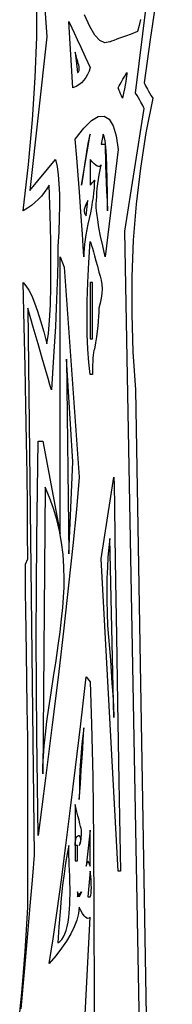
# Model space of a CAD drawing. Extents: x 0 to 390, y 0 to 30.
# Drawn here: x 134 to 135, y 10 to 17 of the extents above; entities that cross this region are included whole.
import ezdxf

# ---------------------------------------------------------------- set-up
doc = ezdxf.new("R2010")
doc.units = 0
doc.header["$MEASUREMENT"] = 0

msp = doc.modelspace()

# ---------------------------------------------------------------- linework, layer by layer
at = {"linetype": 'Continuous'}
for points in [[(134.976562, 8.2875), (134.85, 15.1875), (134.990625, 16.0875), (134.990625, 16.0875), (134.98656, 16.097461), (134.981396, 16.108594), (134.975134, 16.120898), (134.967773, 16.134375), (134.959314, 16.149023), (134.949756, 16.164844), (134.939099, 16.181836), (134.927344, 16.2), (135.196875, 18.375)], [(134.217187, 17.5125), (134.280469, 16.6125), (134.15625, 15.4875), (134.34375, 15.7125), (134.34375, 15.7125), (134.35426, 15.661523), (134.362354, 15.602344), (134.36803, 15.534961), (134.371289, 15.459375), (134.372131, 15.375586), (134.370557, 15.283594), (134.366565, 15.183398), (134.360156, 15.075), (134.360156, 15.075), (134.359424, 14.976562), (134.357227, 14.86875), (134.353564, 14.751562), (134.348437, 14.625), (134.341846, 14.489062), (134.333789, 14.34375), (134.324268, 14.189063), (134.313281, 14.025), (134.313281, 14.025), (134.310571, 14.034375), (134.302441, 14.0625), (134.288892, 14.109375), (134.269922, 14.175), (134.245532, 14.259375), (134.215723, 14.3625), (134.180493, 14.484375), (134.139844, 14.625), (134.186719, 10.6125), (134.186719, 10.6125), (134.184741, 10.589648), (134.178809, 10.521094), (134.168921, 10.406836), (134.155078, 10.246875), (134.13728, 10.041211), (134.115527, 9.789844), (134.089819, 9.492773)], [(134.081433, 9.466992), (134.095898, 9.609375), (134.108972, 9.757617), (134.120654, 9.911719), (134.130945, 10.07168), (134.139844, 10.2375), (134.139844, 10.2375), (134.139844, 10.355273), (134.139844, 10.483594), (134.139844, 10.622461), (134.139844, 10.771875), (134.139844, 10.931836), (134.139844, 11.102344), (134.139844, 11.283398), (134.139844, 11.475), (134.139844, 11.475), (134.135999, 11.7), (134.132666, 11.90625), (134.129846, 12.09375), (134.127539, 12.2625), (134.125745, 12.4125), (134.124463, 12.54375), (134.123694, 12.65625), (134.123437, 12.75), (134.139844, 12.7875), (134.139844, 12.7875), (134.139331, 12.975), (134.137793, 13.18125), (134.135229, 13.40625), (134.131641, 13.65), (134.127026, 13.9125), (134.121387, 14.19375), (134.114722, 14.49375), (134.107031, 14.8125), (134.107031, 14.8125), (134.127173, 14.789062), (134.147754, 14.75625), (134.168774, 14.714062), (134.190234, 14.6625), (134.212134, 14.601562), (134.234473, 14.53125), (134.257251, 14.451562), (134.280469, 14.3625), (134.280469, 14.3625), (134.291492, 14.438086), (134.299951, 14.533594), (134.305847, 14.649023), (134.30918, 14.784375), (134.309949, 14.939648), (134.308154, 15.114844), (134.303796, 15.309961), (134.296875, 15.525), (134.296875, 15.525), (134.280066, 15.497461), (134.261279, 15.471094), (134.240515, 15.445898), (134.217773, 15.421875), (134.193054, 15.399023), (134.166357, 15.377344), (134.137683, 15.356836), (134.107031, 15.3375), (134.107031, 15.3375), (134.14574, 15.677344), (134.175146, 16.003125), (134.195251, 16.314844), (134.206055, 16.6125), (134.207556, 16.896094)], [(135.078662, 16.891406), (135.036365, 16.593164), (134.990625, 16.275), (134.990625, 16.275), (134.995203, 16.265039), (135.000732, 16.253906), (135.007214, 16.241602), (135.014648, 16.228125), (135.023035, 16.213477), (135.032373, 16.197656), (135.042664, 16.180664), (135.053906, 16.1625), (135.053906, 16.1625), (135.003735, 15.907617), (134.963379, 15.649219), (134.932837, 15.387305), (134.912109, 15.121875), (134.901196, 14.85293), (134.900098, 14.580469), (134.908813, 14.304492), (134.927344, 14.025), (135.023438, 8.4375)], [(134.965283, 16.739062), (134.954993, 16.695703), (134.94375, 16.65), (134.94375, 16.65), (134.895959, 16.632422), (134.854541, 16.617188), (134.819495, 16.604297), (134.79082, 16.59375), (134.768518, 16.585547), (134.752588, 16.579687), (134.74303, 16.576172), (134.739844, 16.575), (134.739844, 16.575), (134.703882, 16.567969), (134.66748, 16.584375), (134.63064, 16.624219), (134.593359, 16.6875), (134.55564, 16.774219)], [(134.439844, 7.125), (134.596875, 10.1625), (134.596875, 10.1625), (134.588965, 10.155469), (134.580469, 10.153125), (134.571387, 10.155469), (134.561719, 10.1625), (134.551465, 10.174219), (134.540625, 10.190625), (134.529199, 10.211719), (134.517187, 10.2375), (134.517187, 10.2375), (134.510669, 10.190039), (134.498145, 10.141406), (134.479614, 10.091602), (134.455078, 10.040625), (134.424536, 9.988477), (134.387988, 9.935156), (134.345435, 9.880664), (134.296875, 9.825), (134.296875, 9.825), (134.325183, 10.005469), (134.355029, 10.209375), (134.386414, 10.436719), (134.419336, 10.6875), (134.453796, 10.961719), (134.489795, 11.259375), (134.527332, 11.580469), (134.566406, 11.925), (134.596875, 11.8875), (134.596875, 11.8875), (134.607385, 11.577539), (134.615479, 11.191406), (134.621155, 10.729102), (134.624414, 10.190625), (134.625256, 9.575977), (134.623682, 8.885156)]]:
    msp.add_lwpolyline(points, dxfattribs=at)
for points in [[(134.596875, 16.3875), (134.596875, 16.3875), (134.588232, 16.360547), (134.577539, 16.335938), (134.564795, 16.313672), (134.55, 16.29375), (134.533154, 16.276172), (134.514258, 16.260938), (134.493311, 16.248047), (134.470312, 16.2375), (134.439844, 16.725), (134.439844, 16.725), (134.442297, 16.719727), (134.449658, 16.703906), (134.461926, 16.677539), (134.479102, 16.640625), (134.501184, 16.593164), (134.528174, 16.535156), (134.560071, 16.466602), (134.596875, 16.3875)], [(134.517187, 16.3875), (134.517187, 16.3875), (134.516711, 16.389258), (134.515283, 16.394531), (134.512903, 16.40332), (134.50957, 16.415625), (134.505286, 16.431445), (134.500049, 16.450781), (134.49386, 16.473633), (134.486719, 16.5), (134.503125, 16.35), (134.503125, 16.35), (134.506421, 16.350586), (134.509277, 16.352344), (134.511694, 16.355273), (134.513672, 16.359375), (134.51521, 16.364648), (134.516309, 16.371094), (134.516968, 16.378711), (134.517187, 16.3875)], [(134.864062, 16.35), (134.864062, 16.35), (134.863586, 16.338867), (134.862158, 16.324219), (134.859778, 16.306055), (134.856445, 16.284375), (134.852161, 16.25918), (134.846924, 16.230469), (134.840735, 16.198242), (134.833594, 16.1625), (134.833594, 16.1625), (134.825903, 16.180078), (134.819238, 16.195312), (134.813599, 16.208203), (134.808984, 16.21875), (134.805396, 16.226953), (134.802832, 16.232813), (134.801294, 16.236328), (134.800781, 16.2375), (134.800781, 16.2375), (134.80177, 16.239258), (134.804736, 16.244531), (134.80968, 16.25332), (134.816602, 16.265625), (134.8255, 16.281445), (134.836377, 16.300781), (134.849231, 16.323633), (134.864062, 16.35)], [(134.800781, 15.7875), (134.707031, 15), (134.707031, 15), (134.688611, 15.080273), (134.673193, 15.152344), (134.660779, 15.216211), (134.651367, 15.271875), (134.644958, 15.319336), (134.641553, 15.358594), (134.64115, 15.389648), (134.64375, 15.4125), (134.64375, 15.4125), (134.644263, 15.441211), (134.645801, 15.471094), (134.648364, 15.502148), (134.651953, 15.534375), (134.656567, 15.567773), (134.662207, 15.602344), (134.668872, 15.638086), (134.676562, 15.675), (134.676562, 15.675), (134.671729, 15.667383), (134.66543, 15.663281), (134.657666, 15.662695), (134.648438, 15.665625), (134.637744, 15.67207), (134.625586, 15.682031), (134.611963, 15.695508), (134.596875, 15.7125), (134.596875, 15.7125), (134.596875, 15.668555), (134.596875, 15.630469), (134.596875, 15.598242), (134.596875, 15.571875), (134.596875, 15.551367), (134.596875, 15.536719), (134.596875, 15.52793), (134.596875, 15.525), (134.596875, 15.525), (134.604016, 15.533789), (134.610205, 15.541406), (134.615442, 15.547852), (134.619727, 15.553125), (134.623059, 15.557227), (134.625439, 15.560156), (134.626868, 15.561914), (134.627344, 15.5625), (134.627344, 15.5625), (134.62674, 15.533496), (134.624927, 15.502734), (134.621906, 15.470215), (134.617676, 15.435937), (134.612238, 15.399902), (134.605591, 15.362109), (134.597736, 15.322559), (134.588672, 15.28125), (134.588672, 15.28125), (134.579608, 15.239941), (134.571753, 15.200391), (134.565106, 15.162598), (134.559668, 15.126562), (134.555438, 15.092285), (134.552417, 15.059766), (134.550604, 15.029004), (134.55, 15), (134.55, 15), (134.545422, 15.079102), (134.539893, 15.166406), (134.533411, 15.261914), (134.525977, 15.365625), (134.51759, 15.477539), (134.508252, 15.597656), (134.497961, 15.725977), (134.486719, 15.8625), (134.486719, 15.8625), (134.550073, 15.943359), (134.606543, 15.998437), (134.656128, 16.027734), (134.698828, 16.03125), (134.734644, 16.008984), (134.763574, 15.960938), (134.78562, 15.887109), (134.800781, 15.7875)], [(134.596875, 15.9), (134.596875, 15.9), (134.592297, 15.885937), (134.586768, 15.8625), (134.580286, 15.829687), (134.572852, 15.7875), (134.564465, 15.735937), (134.555127, 15.675), (134.544836, 15.604687), (134.533594, 15.525)], [(134.723437, 15.3375), (134.723437, 15.3375), (134.722925, 15.461133), (134.721387, 15.569531), (134.718823, 15.662695), (134.715234, 15.740625), (134.71062, 15.80332), (134.70498, 15.850781), (134.698315, 15.883008), (134.690625, 15.9), (134.676562, 15.825), (134.707031, 15.825), (134.707031, 15.825), (134.707288, 15.776367), (134.708057, 15.724219), (134.709338, 15.668555), (134.711133, 15.609375), (134.71344, 15.54668), (134.71626, 15.480469), (134.719592, 15.410742), (134.723437, 15.3375)], [(134.580469, 15.4125), (134.580469, 15.4125), (134.569995, 15.394336), (134.562012, 15.377344), (134.556519, 15.361523), (134.553516, 15.346875), (134.553003, 15.333398), (134.55498, 15.321094), (134.559448, 15.309961), (134.566406, 15.3)], [(134.660156, 14.625), (134.660156, 14.625), (134.659644, 14.595703), (134.658105, 14.564063), (134.655542, 14.530078), (134.651953, 14.49375), (134.647339, 14.455078), (134.641699, 14.414062), (134.635034, 14.370703), (134.627344, 14.325), (134.627344, 14.325), (134.624048, 14.313867), (134.621191, 14.299219), (134.618774, 14.281055), (134.616797, 14.259375), (134.615259, 14.23418), (134.61416, 14.205469), (134.613501, 14.173242), (134.613281, 14.1375), (134.596875, 14.1375), (134.596875, 14.1375), (134.586621, 14.226562), (134.579297, 14.325), (134.574902, 14.432812), (134.573437, 14.55), (134.574902, 14.676562), (134.579297, 14.8125), (134.586621, 14.957812), (134.596875, 15.1125), (134.596875, 15.1125), (134.601453, 15.100781), (134.606982, 15.084375), (134.613464, 15.063281), (134.620898, 15.0375), (134.629285, 15.007031), (134.638623, 14.971875), (134.648914, 14.932031), (134.660156, 14.8875), (134.660156, 14.8875), (134.67041, 14.858789), (134.677734, 14.828906), (134.682129, 14.797852), (134.683594, 14.765625), (134.682129, 14.732227), (134.677734, 14.697656), (134.67041, 14.661914), (134.660156, 14.625)], [(134.517187, 13.3875), (134.517187, 13.3875), (134.495581, 13.149609), (134.469434, 12.885937), (134.438745, 12.596484), (134.403516, 12.28125), (134.363745, 11.940234), (134.319434, 11.573437), (134.270581, 11.180859), (134.217187, 10.7625), (134.217187, 10.7625), (134.210522, 11.127539), (134.205762, 11.491406), (134.202905, 11.854102), (134.201953, 12.215625), (134.202905, 12.575977), (134.205762, 12.935156), (134.210522, 13.293164), (134.217187, 13.65), (134.25, 13.65), (134.376562, 12.975), (134.376562, 12.975), (134.376562, 13.154297), (134.376562, 13.354688), (134.376562, 13.576172), (134.376562, 13.81875), (134.376562, 14.082422), (134.376562, 14.367188), (134.376562, 14.673047), (134.376562, 15), (134.407031, 14.925)], [(134.613281, 14.4), (134.613281, 14.8125), (134.596875, 14.8125), (134.596875, 14.4)], [(134.470312, 13.5), (134.423437, 14.25), (134.439844, 12.825)], [(134.817187, 10.5), (134.800781, 10.5), (134.676562, 12.7875), (134.770312, 13.3875), (134.770312, 13.3875), (134.771045, 13.325977), (134.773242, 13.178906), (134.776904, 12.946289), (134.782031, 12.628125), (134.788623, 12.224414), (134.79668, 11.735156), (134.806201, 11.160352), (134.817187, 10.5)], [(134.266406, 13.3125), (134.25, 11.2125), (134.25, 11.2125), (134.251227, 11.272852), (134.254907, 11.341406), (134.261041, 11.418164), (134.269629, 11.503125), (134.28067, 11.596289), (134.294165, 11.697656), (134.310114, 11.807227), (134.328516, 11.925), (134.328516, 11.925), (134.346918, 12.042773), (134.362866, 12.152344), (134.376361, 12.253711), (134.387402, 12.346875), (134.39599, 12.431836), (134.402124, 12.508594), (134.405804, 12.577148), (134.407031, 12.6375), (134.407031, 12.6375), (134.404834, 12.730078), (134.398242, 12.820312), (134.387256, 12.908203), (134.371875, 12.99375), (134.3521, 13.076953), (134.32793, 13.157813), (134.299365, 13.236328), (134.266406, 13.3125)], [(134.770312, 11.625), (134.739844, 12.9375), (134.739844, 12.9375), (134.73241, 12.870117), (134.726514, 12.799219), (134.722156, 12.724805), (134.719336, 12.646875), (134.718054, 12.56543), (134.718311, 12.480469), (134.720105, 12.391992), (134.723437, 12.3), (134.723437, 12.3), (134.730835, 12.215625), (134.737793, 12.13125), (134.744312, 12.046875), (134.750391, 11.9625), (134.75603, 11.878125), (134.76123, 11.79375), (134.765991, 11.709375), (134.770312, 11.625)], [(134.55, 11.55), (134.55, 11.55), (134.54231, 11.492578), (134.535645, 11.432812), (134.530005, 11.370703), (134.525391, 11.30625), (134.521802, 11.239453), (134.519238, 11.170312), (134.5177, 11.098828), (134.517187, 11.025), (134.517187, 11.025), (134.524878, 11.139844), (134.531543, 11.240625), (134.537183, 11.327344), (134.541797, 11.4), (134.545386, 11.458594), (134.547949, 11.503125), (134.549487, 11.533594), (134.55, 11.55)], [(134.533594, 10.8), (134.533594, 10.8), (134.532861, 10.80293), (134.530664, 10.811719), (134.527002, 10.826367), (134.521875, 10.846875), (134.515283, 10.873242), (134.507227, 10.905469), (134.497705, 10.943555), (134.486719, 10.9875), (134.486719, 10.575), (134.503125, 10.575), (134.503125, 10.6875), (134.486719, 10.6875), (134.486719, 10.6875), (134.487195, 10.705078), (134.488623, 10.720313), (134.491003, 10.733203), (134.494336, 10.74375), (134.498621, 10.751953), (134.503857, 10.757812), (134.510046, 10.761328), (134.517187, 10.7625), (134.517187, 10.7625), (134.520776, 10.753125), (134.52334, 10.74375), (134.524878, 10.734375), (134.525391, 10.725), (134.524878, 10.715625), (134.52334, 10.70625), (134.520776, 10.696875), (134.517187, 10.6875), (134.517187, 10.6875), (134.521033, 10.697461), (134.524365, 10.708594), (134.527185, 10.720898), (134.529492, 10.734375), (134.531287, 10.749023), (134.532568, 10.764844), (134.533337, 10.781836), (134.533594, 10.8)], [(134.596875, 10.5375), (134.596875, 10.8), (134.566406, 10.5375), (134.580469, 10.575)], [(134.439844, 10.6875), (134.439844, 10.6875), (134.427832, 10.627148), (134.416406, 10.558594), (134.405566, 10.481836), (134.395312, 10.396875), (134.385645, 10.303711), (134.376563, 10.202344), (134.368066, 10.092773), (134.360156, 9.975), (134.360156, 9.975), (134.360156, 9.975), (134.375244, 9.986133), (134.388867, 10.000781), (134.401025, 10.018945), (134.411719, 10.040625), (134.420947, 10.06582), (134.428711, 10.094531), (134.43501, 10.126758), (134.439844, 10.1625), (134.439844, 10.1625), (134.44303, 10.191797), (134.445557, 10.223437), (134.447424, 10.257422), (134.448633, 10.29375), (134.449182, 10.332422), (134.449072, 10.373437), (134.448303, 10.416797), (134.446875, 10.4625), (134.446875, 10.4625), (134.445227, 10.507031), (134.443799, 10.546875), (134.44259, 10.582031), (134.441602, 10.6125), (134.440833, 10.638281), (134.440283, 10.659375), (134.439954, 10.675781), (134.439844, 10.6875)], [(134.596875, 10.3125), (134.596875, 10.3125), (134.600464, 10.323633), (134.603027, 10.338281), (134.604565, 10.356445), (134.605078, 10.378125), (134.604565, 10.40332), (134.603027, 10.432031), (134.600464, 10.464258), (134.596875, 10.5), (134.580469, 10.3125)], [(134.533594, 10.35), (134.517187, 10.3125), (134.517187, 10.3125), (134.516968, 10.313086), (134.516309, 10.314844), (134.51521, 10.317773), (134.513672, 10.321875), (134.511694, 10.327148), (134.509277, 10.333594), (134.506421, 10.341211), (134.503125, 10.35), (134.503125, 10.3125)]]:
    msp.add_lwpolyline(points, close=True, dxfattribs=at)

doc.saveas('drawing.dxf')
